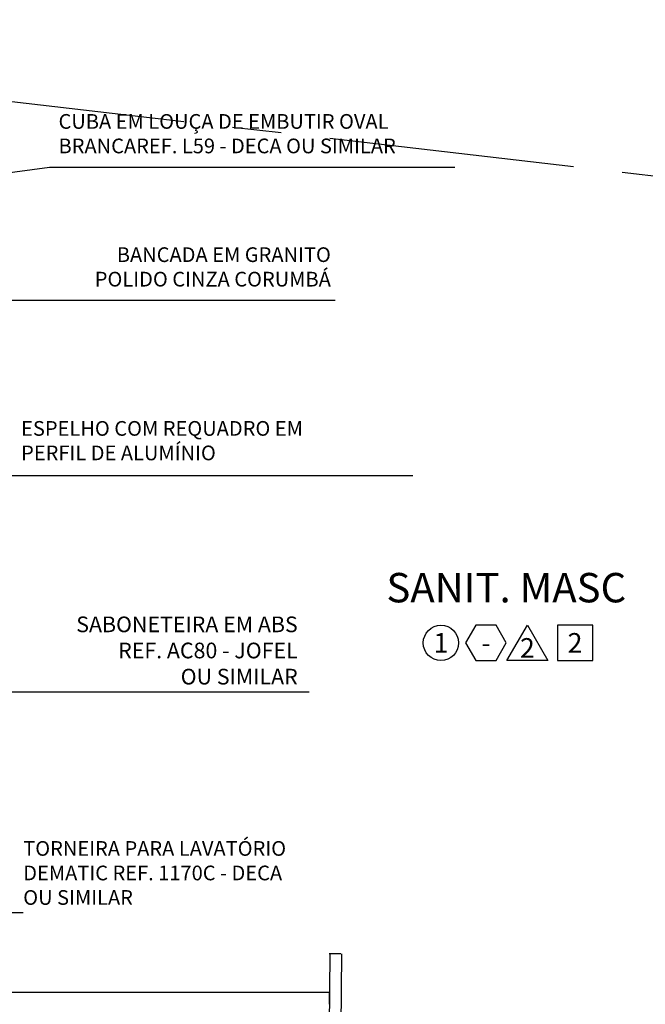
# Model space of a CAD drawing. Units: millimetres. Extents: x 2954 to 3816, y 156 to 1693.
# Drawn here: x 3531 to 3532, y 1361 to 1364 of the extents above; entities that cross this region are included whole.
import ezdxf
from ezdxf import colors
from ezdxf.entities.mleader import LeaderData, LeaderLine
from ezdxf.enums import TextEntityAlignment as Align
from ezdxf.math import Vec2, Vec3

# ---------------------------------------------------------------- set-up
doc = ezdxf.new("R2010")
doc.units = ezdxf.units.MM
doc.linetypes.add('PL-POUSO-ARQ-EIXO$0$CENTER', pattern=[2, 1.25, -0.25, 0.25, -0.25])
for name, color, linetype in [('0149-11_REF-PE$0$ARQ-divisória sanitária', 2, 'Continuous'), ('0149-11_REF-PE$0$ARQ-sanitários', 2, 'Continuous'), ('ARQ-acabamentos', 1, 'Continuous'), ('ARQ-cota 25', 1, 'Continuous'), ('arq-COTA25', 1, 'Continuous'), ('ARQ-nome do ambiente', 3, 'Continuous'), ('ARQ-textos', 2, 'Continuous'), ('EIXO$0$A-EIXOS-PRI', 252, 'PL-POUSO-ARQ-EIXO$0$CENTER')]:
    doc.layers.add(name, color=color, linetype=linetype)
doc.layers.add('contorno parede', color=7, linetype='Continuous', lineweight=13)
doc.styles.add('12075', font='romans.shx', dxfattribs={"height": 0.225})
doc.styles.add('6025', font='romans.shx', dxfattribs={"height": 0.0375})
doc.styles.add('8075', font='romans.shx', dxfattribs={"height": 0.15})
doc.styles.add('SIMPLEX', font='simplex', dxfattribs={"height": 0.2})
doc.dimstyles.new('6025', dxfattribs={"dimtxt": 0.0375, "dimasz": 0.1, "dimexe": 0.025, "dimexo": 0.0125, "dimgap": 0.0175, "dimtad": 1, "dimzin": 5, "dimtxsty": '6025', "dimblk": 'DOTSMALL', "dimcen": 0.045, "dimdle": 0.025, "dimclre": 1, "dimclrt": 2, "dimadec": 0, "dimazin": 0, "dimtfac": 1, "dimtmove": 2, "dimatfit": 3, "dimldrblk": 'DOTSMALL', "dimfxl": 0, "dimtolj": 1, "dimtzin": 0, "dimarcsym": 0})

# ---------------------------------------------------------------- blocks, each defined once
blk = doc.blocks.new('_DotSmall')
at = {"layer": 'contorno parede', "color": 0, "const_width": 0.5}
blk.add_lwpolyline([(-0.0625, 0, 1), (0.0625, 0, 1)], format="xyb", close=True, dxfattribs=at)
blk = doc.blocks.new('*D691')
at = {"layer": 'ARQ-cota 25', "color": 1, "lineweight": -2}
for p, q in [((3534.875599573291, 1365.847958630218), (3534.718523040818, 1366.248167957483)), ((3529.875811159347, 1363.885611993946), (3529.718734626874, 1364.28582132121))]:
    blk.add_line(p, q, dxfattribs=at)
at = {"layer": 'ARQ-cota 25', "color": 0, "lineweight": -2}
blk.add_line((3534.75092859216, 1366.234030056572), (3529.704596725961, 1364.253415769868), dxfattribs=at)
at = {"layer": 'Defpoints', "color": 0}
for p in [(3534.880166485899, 1365.836322767155), (3529.727868452089, 1364.262549595083), (3529.880378071955, 1363.873976130882)]:
    blk.add_point(p, dxfattribs=at)
at = {"layer": 'ARQ-cota 25', "color": 0, "lineweight": -2, "xscale": 0.1, "yscale": 0.1, "zscale": 0.1}
for p, rotation in [((3534.727656866033, 1366.224896231356), 21.42930906694014), ((3529.727868452089, 1364.262549595083), 201.4293090669402)]:
    blk.add_blockref('_DotSmall', p, dxfattribs=dict(at, rotation=rotation))
at = {"layer": 'ARQ-cota 25', "color": 2, "insert": (3532.213213780325, 1365.280791448408), "char_height": 0.0375, "attachment_point": 5, "rotation": 21.42930906694012, "style": '6025'}
blk.add_mtext('\\A1;5,37', dxfattribs=at)
blk = doc.blocks.new('Ind acabamentos 8075_4')
for points in [[(13.16008564850921, 21.74062527936217), (13.23802793484998, 21.60562527936195), (13.39391250753152, 21.60562527936195), (13.47185479387196, 21.74062527936217), (13.39391250753152, 21.87562527936171), (13.23802793484998, 21.87562527936171)], [(13.63310259484109, 21.87562527936205), (13.78898716752229, 21.60562527936229), (13.47721802215989, 21.60562527936195)], [(13.86293188394637, 21.60562527936229), (14.13293188394647, 21.60562527936229), (14.13293188394647, 21.87562527936205), (13.86293188394637, 21.87562527936205)]]:
    blk.add_lwpolyline(points, close=True)
blk.add_circle((12.97200199261619, 21.74062527936217), 0.1349999999999802)
at = {"color": 2, "style": '8075'}
for tag, p in [('PI', (12.97200199261584, 21.74062527936217)), ('RO', (13.31597022119041, 21.74062527936183)), ('PP', (13.63310259484041, 21.70183564166518)), ('TE', (13.99793188394625, 21.74062527936217))]:
    blk.add_attdef(tag, text='', height=0.15, dxfattribs=at).set_placement(p, align=Align.MIDDLE_CENTER)
at = {"layer": 'ARQ-nome do ambiente', "style": '12075'}
blk.add_attdef('AMBIENTE', text='', height=0.225, dxfattribs=at).set_placement((13.47185479387196, 22.05051472316347), align=Align.CENTER)

msp = doc.modelspace()

# ---------------------------------------------------------------- linework, layer by layer
at = {"layer": '0149-11_REF-PE$0$ARQ-divisória sanitária'}
for p, q in [((3531.659022701413, 1361.544964333592), (3531.629022877028, 1361.544861510702)), ((3531.630624259966, 1361.544861510702), (3531.629022877028, 1361.317221242992)), ((3531.66062444585, 1361.544864837824), (3531.659022701413, 1361.317118420102)), ((3531.629821950961, 1361.446041376771), (3529.880639914777, 1361.445852752121)), ((3531.629874979942, 1361.446041289039), (3531.629772157052, 1361.416041464655))]:
    msp.add_line(p, q, dxfattribs=at)
at = {"layer": '0149-11_REF-PE$0$ARQ-sanitários'}
for p, q in [((3531.629821950961, 1361.446041376771), (3529.880639915008, 1361.445852752094)), ((3531.629825186034, 1361.416041376923), (3531.629821950961, 1361.446041376771))]:
    msp.add_line(p, q, dxfattribs=at)
at = {"layer": 'EIXO$0$A-EIXOS-PRI', "ltscale": 0.5}
msp.add_line((3522.6913014149, 1364.663574463222), (3540.800149484931, 1362.559085156181), dxfattribs=at)

# ---------------------------------------------------------------- block references
at = {"layer": 'ARQ-acabamentos', "xscale": 0.3333333333, "yscale": 0.3333333333, "zscale": 0.3333333333}
msp.add_blockref('Ind acabamentos 8075_4', (3527.590224139364, 1355.090975291063), dxfattribs=at).add_auto_attribs({'AMBIENTE': 'SANIT. MASC', 'PI': '1', 'RO': '-', 'PP': '2', 'TE': '2'})

# ---------------------------------------------------------------- texts
at = {"layer": 'arq-COTA25', "color": 2, "ltscale": 0.01, "insert": (3531.548989112581, 1362.405088000113), "char_height": 0.04, "attachment_point": 3, "style": 'SIMPLEX'}
msp.add_mtext('SABONETEIRA EM ABS\\PREF. AC80 - JOFEL\\POU SIMILAR', dxfattribs=at)
at = {"layer": 'ARQ-textos', "char_height": 0.0375, "style": '6025'}
for s, insert, width, attachment_point in [('CUBA EM LOUÇA DE EMBUTIR OVAL BRANCA\\PREF. L59 - DECA OU SIMILAR', (3530.939117434545, 1363.574760302123), 0.9196162046019083, 7), ('BANCADA EM GRANITO\\PPOLIDO CINZA CORUMBÁ', (3531.633479923723, 1363.234975993154), 2, 9), ('ESPELHO COM REQUADRO EM\\PPERFIL DE ALUMÍNIO', (3530.843699278763, 1362.791806397127), 2, 7)]:
    msp.add_mtext(s, dxfattribs=dict(at, insert=insert, width=width, attachment_point=attachment_point))

# ---------------------------------------------------------------- dimensions: what is measured, and where the dimension line sits
at = {"layer": 'ARQ-cota 25'}
dim = msp.add_aligned_dim(p1=(3534.880166485899, 1365.836322767155), p2=(3529.880378071955, 1363.873976130882), distance=-0.41743085802670343, dimstyle='6025', dxfattribs=at)
dim.commit()
dim.dimension.update_dxf_attribs({"geometry": '*D691', "text_midpoint": (3532.213213780325, 1365.280791448408)})

# ---------------------------------------------------------------- leaders
ml = msp.add_multileader_mtext('Standard', dxfattribs=at)
ml.set_content('{\\C2;  }', color=256, style='6025')
ml.set_leader_properties()
ml.build(insert=Vec2(0, 0))
ml.multileader.update_dxf_attribs({"text_left_attachment_type": 5, "text_right_attachment_type": 0, "arrow_head_size": 0.0375})
ctx = ml.context
ctx.base_point, ctx.char_height, ctx.arrow_head_size, ctx.landing_gap_size, ctx.plane_origin, ctx.plane_x_axis, ctx.plane_y_axis = Vec3(3532.024594955838, 1363.601349999053), 0.0375, 0.0375, 0, Vec3(3530.056367764747, 1365.283308202313), Vec3(-1, 1.224606353822377e-16), Vec3(-1.224606353822377e-16, -1)
ctx.left_attachment, ctx.right_attachment, ctx.text_align_type = 5, 0, 2
notes = []
notes.append((ctx, [(0, (1, 1, 0), (3530.915879241755, 1363.551349999053), (1, -1.224606353822378e-16), 1.033715714082518, [(0, [(3530.323538351857, 1363.469666915502)], 0, [])])]))
ctx.mtext.insert, ctx.mtext.text_direction, ctx.mtext.rotation, ctx.mtext.alignment, ctx.mtext.line_spacing_style, ctx.mtext.flow_direction = Vec3(3531.949594955838, 1363.551349999053), Vec3(-1, 1.224606353822377e-16), 3.141592653589793, 3, 2, 5
ml = msp.add_multileader_mtext('Standard', dxfattribs=at)
ml.set_content('{\\C2;  }', color=256, style='6025')
ml.set_leader_properties()
ml.build(insert=Vec2(0, 0))
ml.multileader.update_dxf_attribs({"text_left_attachment_type": 5, "text_right_attachment_type": 0, "arrow_head_size": 0.0375})
ctx = ml.context
ctx.base_point, ctx.char_height, ctx.arrow_head_size, ctx.landing_gap_size, ctx.plane_origin = Vec3(3531.64480355888, 1363.211801964445), 0.0375, 0.0375, 0, Vec3(3529.490472991919, 1361.471624247387)
ctx.left_attachment, ctx.right_attachment = 5, 0
notes.append((ctx, [(0, (1, 1, 0), (3530.808414416229, 1363.211801964445), (1, 0), 0.8363891426515693, [(0, [(3530.266136352475, 1363.071289819917)], 0, [])])]))
ctx.mtext.insert, ctx.mtext.line_spacing_style, ctx.mtext.flow_direction = Vec3(3531.64480355888, 1363.261801964445), 2, 5
ml = msp.add_multileader_mtext('Standard', dxfattribs=at)
ml.set_content('{\\C2;  }', color=256, style='6025')
ml.set_leader_properties()
ml.build(insert=Vec2(0, 0))
ml.multileader.update_dxf_attribs({"text_left_attachment_type": 5, "text_right_attachment_type": 0, "arrow_head_size": 0.0375})
ctx = ml.context
ctx.base_point, ctx.char_height, ctx.arrow_head_size, ctx.landing_gap_size, ctx.plane_origin, ctx.plane_x_axis, ctx.plane_y_axis = Vec3(3531.917130130311, 1362.814882917356), 0.0375, 0.0375, 0, Vec3(3529.87529267051, 1364.601224123728), Vec3(-1, 1.224606353822377e-16), Vec3(-1.224606353822377e-16, -1)
ctx.left_attachment, ctx.right_attachment, ctx.text_align_type = 5, 0, 2
notes.append((ctx, [(0, (1, 1, 0), (3530.808414416229, 1362.764882917357), (1, -1.224606353822378e-16), 1.033715714082518, [(0, [(3529.894691587464, 1362.99491462068)], 0, [])])]))
ctx.mtext.insert, ctx.mtext.text_direction, ctx.mtext.rotation, ctx.mtext.alignment, ctx.mtext.line_spacing_style, ctx.mtext.flow_direction = Vec3(3531.842130130311, 1362.764882917357), Vec3(-1, 1.224606353822377e-16), 3.141592653589793, 3, 2, 5
ml = msp.add_multileader_mtext('Standard', dxfattribs=at)
ml.set_content('{\\C2;  }', color=256, style='6025')
ml.set_leader_properties()
ml.build(insert=Vec2(0, 0))
ml.multileader.update_dxf_attribs({"text_left_attachment_type": 5, "text_right_attachment_type": 0, "arrow_head_size": 0.0375})
ctx = ml.context
ctx.base_point, ctx.char_height, ctx.arrow_head_size, ctx.landing_gap_size, ctx.plane_origin = Vec3(3531.578221492408, 1362.213382997799), 0.0375, 0.0375, 0, Vec3(3529.557563499031, 1360.846267443616)
ctx.left_attachment, ctx.right_attachment = 5, 0
notes.append((ctx, [(0, (1, 1, 0), (3530.741832349756, 1362.213382997799), (1, 0), 0.8363891426515693, [(0, [(3529.984030773317, 1362.272709189456)], 0, [])])]))
ctx.mtext.insert, ctx.mtext.line_spacing_style, ctx.mtext.flow_direction = Vec3(3531.578221492408, 1362.263382997799), 2, 5
ml = msp.add_multileader_mtext('Standard', dxfattribs=at)
ml.set_content('{\\Fsimplex|c0;\\C2;TORNEIRA PARA LAVATÓRIO\\PDEMATIC REF. 1170C - DECA\\POU SIMILAR}', color=256, style='6025')
ml.set_leader_properties()
ml.build(insert=Vec2(0, 0))
ml.multileader.update_dxf_attribs({"text_left_attachment_type": 5, "text_right_attachment_type": 0, "arrow_head_size": 0.0375})
ctx = ml.context
ctx.base_point, ctx.char_height, ctx.arrow_head_size, ctx.landing_gap_size, ctx.plane_origin = Vec3(3530.849063591102, 1361.649775131345), 0.0375, 0.0375, 0, Vec3(3529.828043987203, 1360.351056153053)
ctx.left_attachment, ctx.right_attachment = 5, 0
notes.append((ctx, [(0, (1, 1, 0), (3530.808414416229, 1361.649775131345), (1, 0), 0.04064917487363573, [(0, [(3530.088716754315, 1361.856293936287)], 0, [])])]))
ctx.mtext.insert, ctx.mtext.line_spacing_style, ctx.mtext.flow_direction = Vec3(3530.849063591102, 1361.832275131345), 2, 5
for ctx, leaders in notes:
    for number, flags, end, landing, length, lines in leaders:
        leader = LeaderData()
        leader.index, (leader.has_last_leader_line, leader.has_dogleg_vector, leader.attachment_direction) = number, flags
        leader.last_leader_point, leader.dogleg_vector, leader.dogleg_length = Vec3(end), Vec3(landing), length
        for number, points, colour, breaks in lines:
            line = LeaderLine()
            line.index, line.vertices, line.color, line.breaks = number, Vec3.list(points), colors.encode_raw_color(colour), breaks
            leader.lines.append(line)
        ctx.leaders.append(leader)

doc.saveas('drawing.dxf')
